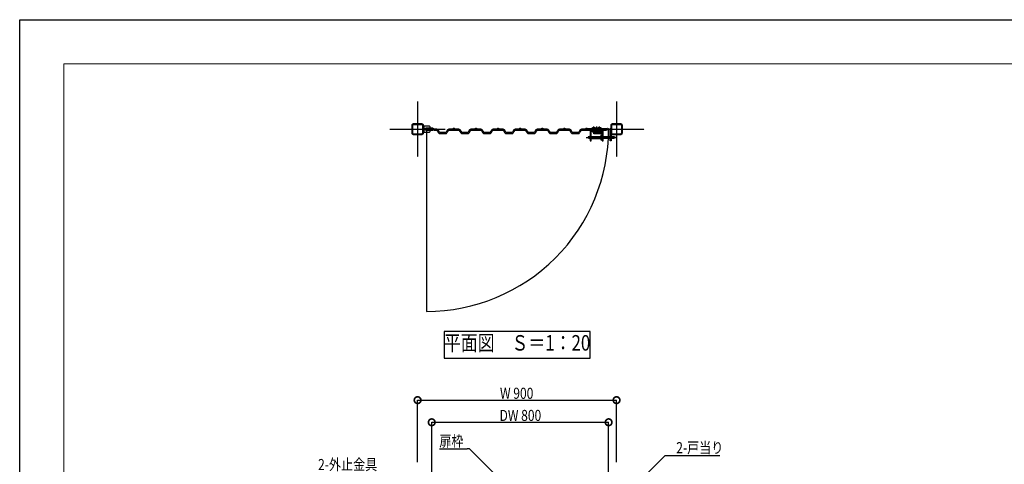
# Model space of a CAD drawing. Units: millimetres. Extents: x 0 to 131788, y -48556 to 29760.
# Drawn here: x 9400 to 13854, y 3930 to 5940 of the extents above; entities that cross this region are included whole.
import ezdxf
from ezdxf.enums import TextEntityAlignment as Align

# ---------------------------------------------------------------- set-up
doc = ezdxf.new("R2010")
doc.units = ezdxf.units.MM
doc.header["$LTSCALE"] = 0.5
for name, pattern in [('JIS_02_1.0', [2, 1, -1]), ('JIS_08_11', [12.8, 11, -0.6, 0.6, -0.6]), ('JIS_08_15', [17.25, 15, -0.75, 0.75, -0.75])]:
    doc.linetypes.add(name, pattern=pattern)
doc.layers.get('Defpoints').update_dxf_attribs({"color": 40})
for name, color, linetype in [('K0_図面枠', 50, 'Continuous'), ('K1_基準芯', 254, 'JIS_08_15'), ('K1_補助芯', 53, 'JIS_08_11'), ('K2_寸法線', 7, 'Continuous'), ('K2_文字', 110, 'Continuous'), ('K5_Fas^ 外線', 65, 'Continuous'), ('K5_Fas^ 隠線', 145, 'JIS_02_1.0'), ('K5_金物^ 外線', 9, 'Continuous'), ('K5_金物^ 隠線', 8, 'JIS_02_1.0'), ('K6_N1_TATE', 51, 'Continuous'), ('K6_N1_YOKO', 11, 'Continuous'), ('K6_枠^ 外線', 93, 'Continuous'), ('K6_枠^ 隠線', 20, 'JIS_02_1.0'), ('K6_柱^ 外線', 131, 'Continuous'), ('K6_柱^ 隠線', 135, 'JIS_02_1.0')]:
    doc.layers.add(name, color=color, linetype=linetype)
doc.styles.add('Original_01', font='extslim2.shx', dxfattribs={"width": 0.8, "bigfont": 'extfont2.shx'})

# ---------------------------------------------------------------- blocks, each defined once
blk = doc.blocks.new('_DotSmall')
at = {"color": 0, "linetype": 'ByBlock', "const_width": 0.5}
blk.add_lwpolyline([(-0.0625, 0, 1), (0.0625, 0, 1)], format="xyb", close=True, dxfattribs=at)

msp = doc.modelspace()

# ---------------------------------------------------------------- linework, layer by layer
msp.add_lwpolyline([(11240, 5445), (11240, 4621, 0.414214), (12064, 5445)], format="xyb")
at = {"layer": 'Defpoints'}
msp.add_lwpolyline([(11320, 4410), (11980, 4410), (11980, 4530), (11320, 4530)], close=True, dxfattribs=at)
at = {"layer": 'K0_図面枠', "color": 7}
msp.add_lwpolyline([(9400, 5940), (17800, 5940), (17800, 0), (9400, 0)], close=True, dxfattribs=at)
at = {"layer": 'K0_図面枠', "linetype": 'Continuous', "lineweight": 0}
msp.add_lwpolyline([(9600, 200), (17600, 200), (17600, 5740), (9600, 5740)], close=True, dxfattribs=at)
at = {"layer": 'K1_基準芯'}
for points in [[(11200, 5570), (11200, 5320)], [(12100, 5570), (12100, 5320)], [(11075, 5445), (11325, 5445)], [(11975, 5445), (12225, 5445)]]:
    msp.add_lwpolyline(points, dxfattribs=at)
at = {"layer": 'K1_補助芯'}
msp.add_line((11962, 5407.8), (12102, 5407.8), dxfattribs=at)
for points in [[(11997.5, 5423.8), (11997.5, 5457.8)], [(12010, 5423.8), (12010, 5457.8)], [(12022.5, 5423.8), (12022.5, 5457.8)]]:
    msp.add_lwpolyline(points, dxfattribs=at)
at = {"layer": 'K2_寸法線'}
for p, q in [((11200, 3940), (11200, 4220)), ((11200, 4220), (12100, 4220)), ((12100, 3940), (12100, 4220)), ((11264, 3831), (11264, 4120)), ((11264, 4120), (12064, 4120)), ((12064, 3831), (12064, 4120))]:
    msp.add_line(p, q, dxfattribs=at)
at = {"layer": 'K2_寸法線', "linetype": 'ByBlock', "lineweight": -2}
for p, q in [((11434, 4000), (11424, 4000)), ((12320, 3970), (12330, 3970))]:
    msp.add_line(p, q, dxfattribs=at)
for points in [[(11298.7, 4000), (11424, 4000)], [(11614, 3820), (11434, 4000)], [(12070, 3720), (12320, 3970)], [(12330, 3970), (12567.3, 3970)]]:
    msp.add_lwpolyline(points, dxfattribs=at)
at = {"layer": 'K5_Fas^ 外線'}
for points in [[(11991.5, 5448.8), (12003.5, 5448.8), (12003.5, 5447.2), (11991.5, 5447.2)], [(12003.5, 5436.7), (11991.5, 5436.7), (11991.5, 5438.2), (12003.5, 5438.2)], [(12016.5, 5448.8), (12028.5, 5448.8), (12028.5, 5447.2), (12016.5, 5447.2)], [(12028.5, 5436.7), (12016.5, 5436.7), (12016.5, 5438.2), (12028.5, 5438.2)]]:
    msp.add_lwpolyline(points, close=True, dxfattribs=at)
for points in [[(11991.7, 5448.8), (11991.7, 5452.4), (11992.5, 5452.8), (12002.5, 5452.8), (12003.3, 5452.4), (12003.3, 5448.8)], [(12003.3, 5436.7), (12003.3, 5433.1), (12002.5, 5432.7), (11992.5, 5432.7), (11991.7, 5433.1), (11991.7, 5436.7)], [(11994.6, 5448.8), (11994.6, 5452.4)], [(11994.6, 5436.7), (11994.6, 5433.1)], [(12000.4, 5448.8), (12000.4, 5452.4)], [(12000.4, 5436.7), (12000.4, 5433.1)], [(12016.7, 5448.8), (12016.7, 5452.4), (12017.5, 5452.8), (12027.5, 5452.8), (12028.3, 5452.4), (12028.3, 5448.8)], [(12028.3, 5436.7), (12028.3, 5433.1), (12027.5, 5432.7), (12017.5, 5432.7), (12016.7, 5433.1), (12016.7, 5436.7)], [(12019.6, 5448.8), (12019.6, 5452.4)], [(12019.6, 5436.7), (12019.6, 5433.1)], [(12025.4, 5448.8), (12025.4, 5452.4)], [(12025.4, 5436.7), (12025.4, 5433.1)]]:
    msp.add_lwpolyline(points, dxfattribs=at)
for points in [[(11991.7, 5452.4, -0.309401), (11994.6, 5452.4, -0.154701), (12000.4, 5452.4, -0.309401), (12003.3, 5452.4, -0.04962)], [(12016.7, 5452.4, -0.309401), (12019.6, 5452.4, -0.154701), (12025.4, 5452.4, -0.309401), (12028.3, 5452.4, -0.04962)], [(12003.3, 5433.1, -0.309401), (12000.4, 5433.1, -0.154701), (11994.6, 5433.1, -0.309401), (11991.7, 5433.1, -0.04962)], [(12002.5, 5432.7), (12002.5, 5432.3, -0.414214), (12001.8, 5431.6), (11993.2, 5431.6, -0.414214), (11992.5, 5432.3), (11992.5, 5432.7)], [(12028.3, 5433.1, -0.309401), (12025.4, 5433.1, -0.154701), (12019.6, 5433.1, -0.309401), (12016.7, 5433.1, -0.04962)], [(12027.5, 5432.7), (12027.5, 5432.3, -0.414214), (12026.8, 5431.6), (12018.2, 5431.6, -0.414214), (12017.5, 5432.3), (12017.5, 5432.7)]]:
    msp.add_lwpolyline(points, format="xyb", dxfattribs=at)
at = {"layer": 'K5_Fas^ 隠線'}
for points in [[(11994.2, 5448.8, -0.414214), (11994.5, 5448.6), (11994.5, 5430), (11995.7, 5428.8), (11999.3, 5428.8), (12000.5, 5430), (12000.5, 5448.6, -0.414214), (12000.8, 5448.8)], [(12019.2, 5448.8, -0.414214), (12019.5, 5448.6), (12019.5, 5430), (12020.7, 5428.8), (12024.3, 5428.8), (12025.5, 5430), (12025.5, 5448.6, -0.414214), (12025.8, 5448.8)]]:
    msp.add_lwpolyline(points, format="xyb", dxfattribs=at)
for points in [[(11994.3, 5448.8), (11994.3, 5447.2)], [(11994.3, 5436.7), (11994.3, 5438.2)], [(11995, 5429.5), (11995, 5445.8), (11994.5, 5446.8)], [(11994.5, 5445.8), (12000.5, 5445.8)], [(12000, 5429.5), (12000, 5445.8), (12000.5, 5446.8)], [(12000.7, 5448.8), (12000.7, 5447.2)], [(12000.7, 5436.7), (12000.7, 5438.2)], [(12019.3, 5448.8), (12019.3, 5447.2)], [(12019.3, 5436.7), (12019.3, 5438.2)], [(12020, 5429.5), (12020, 5445.8), (12019.5, 5446.8)], [(12019.5, 5445.8), (12025.5, 5445.8)], [(12025, 5429.5), (12025, 5445.8), (12025.5, 5446.8)], [(12025.7, 5448.8), (12025.7, 5447.2)], [(12025.7, 5436.7), (12025.7, 5438.2)], [(11994.5, 5430), (12000.5, 5430)], [(12019.5, 5430), (12025.5, 5430)]]:
    msp.add_lwpolyline(points, dxfattribs=at)
at = {"layer": 'K5_金物^ 外線'}
for p, q in [((11977, 5403.2), (11977, 5412.2)), ((11984.5, 5412.2), (12029.8, 5412.2)), ((11984.5, 5403.2), (12029.8, 5403.2)), ((12087, 5403.2), (12087, 5412.2))]:
    msp.add_line(p, q, dxfattribs=at)
for points in [[(11966.5, 5442.7), (12055, 5442.7), (12055, 5447.2), (11966.5, 5447.2)], [(12029.8, 5420.2), (12034.2, 5420.2), (12034.2, 5395.2), (12029.8, 5395.2)]]:
    msp.add_lwpolyline(points, close=True, dxfattribs=at)
msp.add_lwpolyline([(11984.5, 5392.7), (11984.5, 5436.2, -0.414214), (11986.5, 5438.2), (12033.5, 5438.2, -0.414214), (12035.5, 5436.2), (12035.5, 5392.7), (12040, 5392.7), (12040, 5436.2, 0.414214), (12033.5, 5442.7), (11986.5, 5442.7, 0.414214), (11980, 5436.2), (11980, 5392.7)], format="xyb", close=True, dxfattribs=at)
for points in [[(11980, 5412.2), (11977, 5412.2), (11972, 5410.2), (11972, 5405.2), (11977, 5403.2), (11980, 5403.2)], [(12034.2, 5412.2), (12035.5, 5412.2)], [(12035.5, 5403.2), (12034.2, 5403.2)], [(12040, 5412.2), (12070.5, 5412.2)], [(12070.5, 5403.2), (12040, 5403.2)], [(12075, 5412.2), (12087, 5412.2), (12092, 5410.2), (12092, 5405.2), (12087, 5403.2), (12075, 5403.2)]]:
    msp.add_lwpolyline(points, dxfattribs=at)
at = {"layer": 'K5_金物^ 隠線'}
for p, q in [((11993.5, 5438.2), (11993.5, 5447.2)), ((12001.5, 5438.2), (12001.5, 5447.2)), ((12018.5, 5438.2), (12018.5, 5447.2)), ((12026.5, 5438.2), (12026.5, 5447.2)), ((11980, 5413.7), (11984.5, 5413.7)), ((11980, 5412.2), (11984.5, 5412.2)), ((11980, 5403.2), (11984.5, 5403.2)), ((11980, 5401.7), (11984.5, 5401.7)), ((12029.8, 5412.2), (12034.2, 5412.2)), ((12029.8, 5403.2), (12034.2, 5403.2)), ((12035.5, 5413.7), (12040, 5413.7)), ((12035.5, 5412.2), (12040, 5412.2)), ((12035.5, 5403.2), (12040, 5403.2)), ((12035.5, 5401.7), (12040, 5401.7)), ((12070.5, 5412.2), (12075, 5412.2)), ((12070.5, 5403.2), (12075, 5403.2))]:
    msp.add_line(p, q, dxfattribs=at)
at = {"layer": 'K6_N1_TATE'}
for centre in [(11364, 5447.5), (11464, 5447.5), (11564, 5447.5), (11664, 5447.5), (11764, 5447.5), (11864, 5447.5), (11964, 5447.5)]:
    msp.add_circle(centre, 2.5, dxfattribs=at)
at = {"layer": 'K6_N1_YOKO'}
msp.add_lwpolyline([(11273, 5440), (11286.5, 5440, -0.257066), (11288.6, 5438.8), (11295.2, 5428.5, 0.257066), (11301.5, 5425), (11326.5, 5425, 0.257066), (11332.8, 5428.5), (11339.4, 5438.8, -0.257066), (11341.5, 5440), (11386.5, 5440, -0.257066), (11388.6, 5438.8), (11395.2, 5428.5, 0.257066), (11401.5, 5425), (11426.5, 5425, 0.257066), (11432.8, 5428.5), (11439.4, 5438.8, -0.257066), (11441.5, 5440), (11486.5, 5440, -0.257066), (11488.6, 5438.8), (11495.2, 5428.5, 0.257066), (11501.5, 5425), (11526.5, 5425, 0.257066), (11532.8, 5428.5), (11539.4, 5438.8, -0.257066), (11541.5, 5440), (11586.5, 5440, -0.257066), (11588.6, 5438.8), (11595.2, 5428.5, 0.257066), (11601.5, 5425), (11626.5, 5425, 0.257066), (11632.8, 5428.5), (11639.4, 5438.8, -0.257066), (11641.5, 5440), (11686.5, 5440, -0.257066), (11688.6, 5438.8), (11695.2, 5428.5, 0.257066), (11701.5, 5425), (11726.5, 5425, 0.257066), (11732.8, 5428.5), (11739.4, 5438.8, -0.257066), (11741.5, 5440), (11786.5, 5440, -0.257066), (11788.6, 5438.8), (11795.2, 5428.5, 0.257066), (11801.5, 5425), (11826.5, 5425, 0.257066), (11832.8, 5428.5), (11839.4, 5438.8, -0.257066), (11841.5, 5440), (11886.5, 5440, -0.257066), (11888.6, 5438.8), (11895.2, 5428.5, 0.257066), (11901.5, 5425), (11926.5, 5425, 0.257066), (11932.8, 5428.5), (11939.4, 5438.8, -0.257066), (11941.5, 5440), (11986.5, 5440, -0.257066), (11988.6, 5438.8), (11995.2, 5428.5, 0.257066), (12001.5, 5425), (12026.5, 5425, 0.257066), (12032.8, 5428.5), (12039.4, 5438.8, -0.257066), (12041.5, 5440), (12055, 5440), (12055, 5445), (12041.5, 5445, 0.257066), (12035.2, 5441.5), (12028.6, 5431.2, -0.257066), (12026.5, 5430), (12001.5, 5430, -0.257066), (11999.4, 5431.2), (11992.8, 5441.5, 0.257066), (11986.5, 5445), (11941.5, 5445, 0.257066), (11935.2, 5441.5), (11928.6, 5431.2, -0.257066), (11926.5, 5430), (11901.5, 5430, -0.257066), (11899.4, 5431.2), (11892.8, 5441.5, 0.257066), (11886.5, 5445), (11841.5, 5445, 0.257066), (11835.2, 5441.5), (11828.6, 5431.2, -0.257066), (11826.5, 5430), (11801.5, 5430, -0.257066), (11799.4, 5431.2), (11792.8, 5441.5, 0.257066), (11786.5, 5445), (11741.5, 5445, 0.257066), (11735.2, 5441.5), (11728.6, 5431.2, -0.257066), (11726.5, 5430), (11701.5, 5430, -0.257066), (11699.4, 5431.2), (11692.8, 5441.5, 0.257066), (11686.5, 5445), (11641.5, 5445, 0.257066), (11635.2, 5441.5), (11628.6, 5431.2, -0.257066), (11626.5, 5430), (11601.5, 5430, -0.257066), (11599.4, 5431.2), (11592.8, 5441.5, 0.257066), (11586.5, 5445), (11541.5, 5445, 0.257066), (11535.2, 5441.5), (11528.6, 5431.2, -0.257066), (11526.5, 5430), (11501.5, 5430, -0.257066), (11499.4, 5431.2), (11492.8, 5441.5, 0.257066), (11486.5, 5445), (11441.5, 5445, 0.257066), (11435.2, 5441.5), (11428.6, 5431.2, -0.257066), (11426.5, 5430), (11401.5, 5430, -0.257066), (11399.4, 5431.2), (11392.8, 5441.5, 0.257066), (11386.5, 5445), (11341.5, 5445, 0.257066), (11335.2, 5441.5), (11328.6, 5431.2, -0.257066), (11326.5, 5430), (11301.5, 5430, -0.257066), (11299.4, 5431.2), (11292.8, 5441.5, 0.257066), (11286.5, 5445), (11273, 5445)], format="xyb", close=True, dxfattribs=at)
at = {"layer": 'K6_枠^ 外線'}
msp.add_lwpolyline([(11268.5, 5449.5), (11240, 5449.5, 1), (11240, 5440.5), (11268.5, 5440.5)], format="xyb", dxfattribs=at)
for centre in [(11268.5, 5445), (12059.5, 5445)]:
    msp.add_circle(centre, 4.5, dxfattribs=at)
at = {"layer": 'K6_枠^ 隠線'}
msp.add_arc((11240, 5445), 4.5, 270, 90, dxfattribs=at)
at = {"layer": 'K6_柱^ 外線'}
for points in [[(11218.6, 5420), (11181.4, 5420, -0.414214), (11175, 5426.4), (11175, 5463.6, -0.414214), (11181.4, 5470), (11218.6, 5470, -0.414214), (11225, 5463.6), (11225, 5426.4, -0.414214)], [(11218.6, 5423.2), (11181.4, 5423.2, -0.414214), (11178.2, 5426.4), (11178.2, 5463.6, -0.414214), (11181.4, 5466.8), (11218.6, 5466.8, -0.414214), (11221.8, 5463.6), (11221.8, 5426.4, -0.414214)], [(11225, 5430), (11225, 5460), (11250, 5460, -0.414214), (11255, 5455), (11255, 5435, -0.414214), (11250, 5430)], [(12118.6, 5420), (12081.4, 5420, -0.414214), (12075, 5426.4), (12075, 5463.6, -0.414214), (12081.4, 5470), (12118.6, 5470, -0.414214), (12125, 5463.6), (12125, 5426.4, -0.414214)], [(12118.6, 5423.2), (12081.4, 5423.2, -0.414214), (12078.2, 5426.4), (12078.2, 5463.6, -0.414214), (12081.4, 5466.8), (12118.6, 5466.8, -0.414214), (12121.8, 5463.6), (12121.8, 5426.4, -0.414214)]]:
    msp.add_lwpolyline(points, format="xyb", close=True, dxfattribs=at)
msp.add_lwpolyline([(12070.5, 5447.7), (12075, 5447.7), (12075, 5392.7), (12070.5, 5392.7)], close=True, dxfattribs=at)
msp.add_circle((11240, 5445), 6.5, dxfattribs=at)
at = {"layer": 'K6_柱^ 隠線'}
for p, q in [((11228.2, 5460), (11228.2, 5430)), ((12070.5, 5413.7), (12075, 5413.7)), ((12070.5, 5401.7), (12075, 5401.7))]:
    msp.add_line(p, q, dxfattribs=at)

# ---------------------------------------------------------------- block references
at = {"layer": 'K2_寸法線', "xscale": 60, "yscale": 60, "zscale": 60, "rotation": 180}
for p in [(11200, 4220), (11264, 4120)]:
    msp.add_blockref('_DotSmall', p, dxfattribs=at)
at = {"layer": 'K2_寸法線', "xscale": 60, "yscale": 60, "zscale": 60}
for p in [(12100, 4220), (12064, 4120)]:
    msp.add_blockref('_DotSmall', p, dxfattribs=at)

# ---------------------------------------------------------------- texts
at = {"layer": 'K2_寸法線', "color": 110, "style": 'Original_01', "width": 0.8}
for s, p in [('W 900', (11572.7, 4226)), ('DW 800', (11570.7, 4126)), ('扉枠', (11298.7, 4010)), ('2-戸当り', (12370, 3980)), ('2-外止金具', (10749.7, 3904))]:
    msp.add_text(s, height=50, dxfattribs=at).set_placement(p)
at = {"layer": 'K2_文字', "style": 'Original_01', "width": 0.8}
msp.add_text('平面図\u3000Ｓ＝1：20', height=70, dxfattribs=at).set_placement((11650, 4470), align=Align.MIDDLE)

doc.saveas('drawing.dxf')
